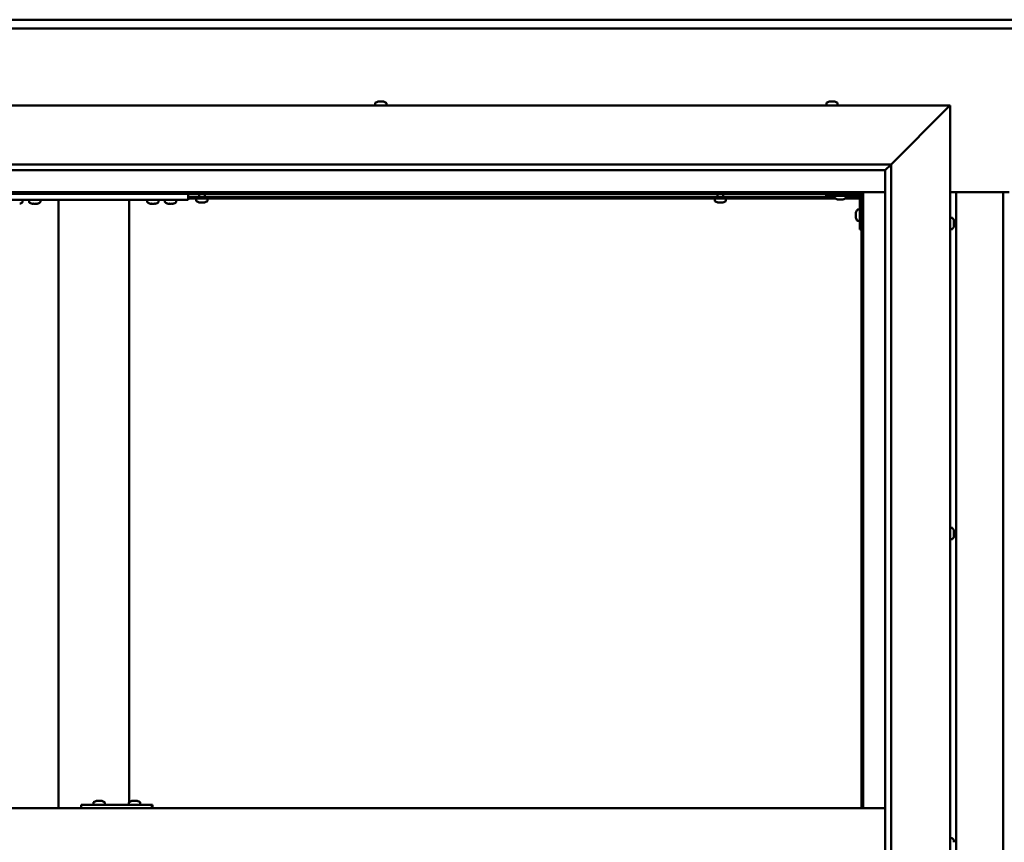
# Model space of a CAD drawing. Units: millimetres. Extents: x -6248 to 24233, y 3179 to 8837.
# Drawn here: x 17383 to 18217, y 4471 to 5167 of the extents above; entities that cross this region are included whole.
import ezdxf

# ---------------------------------------------------------------- set-up
doc = ezdxf.new("R2010")
doc.units = ezdxf.units.MM
doc.header["$LTSCALE"] = 25
doc.layers.add('Visible (ISO)', color=7, linetype='Continuous', lineweight=50)

msp = doc.modelspace()

# ---------------------------------------------------------------- linework, layer by layer
at = {"layer": 'Visible (ISO)'}
for p, q in [((16996.14, 5167.47), (19396.14, 5167.47)), ((19396.14, 5159.97), (16996.14, 5159.97)), ((16921.14, 5094.98), (18171.14, 5094.98)), ((17684.39, 5096.86), (17684.39, 5094.98)), ((17686.94, 5098.22), (17687.41, 5098.22)), ((17687.46, 5098.22), (17687.41, 5098.22)), ((17687.46, 5098.22), (17687.59, 5098.22)), ((17687.59, 5098.22), (17687.7, 5098.22)), ((17687.59, 5098.22), (17687.59, 5098.21)), ((17687.7, 5098.22), (17689.45, 5098.22)), ((17689.45, 5098.22), (17689.87, 5098.22)), ((17689.87, 5098.22), (17691.19, 5098.22)), ((17691.31, 5098.22), (17691.19, 5098.22)), ((17691.31, 5098.22), (17691.35, 5098.22)), ((17693.89, 5096.86), (17693.89, 5094.98)), ((18066.39, 5096.86), (18066.39, 5094.98)), ((18068.94, 5098.22), (18068.96, 5098.22)), ((18069.07, 5098.22), (18068.96, 5098.22)), ((18069.07, 5098.22), (18070.34, 5098.22)), ((18070.34, 5098.22), (18070.76, 5098.22)), ((18070.76, 5098.22), (18072.52, 5098.22)), ((18072.52, 5098.22), (18072.67, 5098.22)), ((18072.67, 5098.22), (18072.79, 5098.22)), ((18072.67, 5098.22), (18072.67, 5098.21)), ((18072.83, 5098.22), (18072.79, 5098.22)), ((18072.83, 5098.22), (18073.35, 5098.22)), ((18075.89, 5096.86), (18075.89, 5094.98)), ((18171.14, 5094.98), (18168.64, 5092.48)), ((18168.64, 5092.48), (18171.14, 5094.98)), ((18171.14, 5094.98), (18171.14, 3844.98)), ((18121.14, 5044.98), (18168.64, 5092.48)), ((18168.64, 5092.48), (18121.14, 5044.98)), ((16971.14, 5044.98), (18121.14, 5044.98)), ((18116.24, 5040.07), (18121.14, 5044.98)), ((18121.14, 5044.98), (18121.14, 3894.98)), ((18116.14, 5039.98), (16977.14, 5039.98)), ((18116.14, 5039.98), (18116.24, 5040.07)), ((18116.14, 3899.98), (18116.14, 5039.98)), ((18097.64, 5021.47), (16994.64, 5021.47)), ((16996.14, 5019.97), (18096.14, 5019.97)), ((17526.14, 5019.97), (17526.14, 5014.98)), ((17535.24, 5017.48), (17535.24, 5019.97)), ((17540.04, 5017.48), (17540.04, 5019.97)), ((17974.24, 5017.48), (17974.24, 5019.97)), ((17979.04, 5017.48), (17979.04, 5019.97)), ((18066.14, 5019.97), (18066.14, 5018.48)), ((18066.14, 5018.48), (18093.14, 5018.48)), ((18073.39, 5016.59), (18073.39, 5018.48)), ((18082.89, 5016.59), (18082.89, 5018.48)), ((18096.14, 5019.97), (18097.64, 5021.47)), ((18097.64, 5021.47), (18096.14, 5019.97)), ((18096.14, 5019.97), (18096.14, 4499.98)), ((18097.64, 4499.98), (18097.64, 5021.47)), ((18097.64, 5021.47), (18116.14, 5021.47)), ((18171.14, 5021.47), (18221.14, 5021.47)), ((18176.14, 3918.47), (18176.14, 5021.47)), ((18216.14, 5021.47), (18216.14, 3918.47)), ((17366.14, 5014.98), (17526.14, 5014.98)), ((17385.89, 5013.09), (17385.89, 5014.98)), ((17391.39, 5013.09), (17391.39, 5014.98)), ((17394.86, 5011.74), (17393.95, 5011.74)), ((17397.06, 5011.74), (17395.23, 5011.74)), ((17398.34, 5011.74), (17397.43, 5011.74)), ((17400.89, 5013.09), (17400.89, 5014.98)), ((17416.14, 5014.98), (17416.14, 4499.98)), ((17418.14, 5014.98), (17474.14, 5014.98)), ((17476.14, 5014.98), (17476.14, 4505.13)), ((17491.39, 5013.09), (17491.39, 5014.98)), ((17494.86, 5011.74), (17493.95, 5011.74)), ((17497.06, 5011.74), (17495.23, 5011.74)), ((17498.34, 5011.74), (17497.43, 5011.74)), ((17500.89, 5013.09), (17500.89, 5014.98)), ((17506.39, 5013.09), (17506.39, 5014.98)), ((17509.86, 5011.74), (17508.95, 5011.74)), ((17512.06, 5011.74), (17510.23, 5011.74)), ((17513.34, 5011.74), (17512.43, 5011.74)), ((17515.89, 5013.09), (17515.89, 5014.98)), ((18073.39, 5017.48), (17526.14, 5017.48)), ((18074.18, 5015.98), (17526.14, 5015.98)), ((17532.89, 5014.09), (17532.89, 5015.98)), ((17535.47, 5012.74), (17535.44, 5012.74)), ((17535.47, 5012.74), (17535.58, 5012.74)), ((17536.87, 5012.74), (17535.58, 5012.74)), ((17537.28, 5012.74), (17536.87, 5012.74)), ((17539.04, 5012.74), (17537.28, 5012.74)), ((17539.18, 5012.74), (17539.04, 5012.74)), ((17539.18, 5012.74), (17539.18, 5012.75)), ((17539.3, 5012.74), (17539.18, 5012.74)), ((17539.3, 5012.74), (17539.35, 5012.74)), ((17539.85, 5012.74), (17539.35, 5012.74)), ((17542.39, 5014.09), (17542.39, 5015.98)), ((17971.89, 5014.09), (17971.89, 5015.98)), ((17974.47, 5012.74), (17974.44, 5012.74)), ((17974.47, 5012.74), (17974.58, 5012.74)), ((17975.87, 5012.74), (17974.58, 5012.74)), ((17976.28, 5012.74), (17975.87, 5012.74)), ((17978.04, 5012.74), (17976.28, 5012.74)), ((17978.18, 5012.74), (17978.04, 5012.74)), ((17978.18, 5012.74), (17978.18, 5012.75)), ((17978.3, 5012.74), (17978.18, 5012.74)), ((17978.3, 5012.74), (17978.35, 5012.74)), ((17978.85, 5012.74), (17978.35, 5012.74)), ((17981.39, 5014.09), (17981.39, 5015.98)), ((18076.86, 5015.24), (18075.95, 5015.24)), ((18079.06, 5015.24), (18077.23, 5015.24)), ((18080.34, 5015.24), (18079.43, 5015.24)), ((18094.64, 5015.98), (18082.11, 5015.98)), ((18094.56, 5017.48), (18082.89, 5017.48)), ((18094.64, 4989.98), (18094.64, 5016.98)), ((18096.14, 5017.48), (18096.1, 5017.48)), ((18091.4, 5003.99), (18091.4, 5004.18)), ((18091.4, 5003.99), (18091.4, 5003.85)), ((18091.4, 5003.77), (18091.4, 5003.85)), ((18091.4, 5002.19), (18091.4, 5003.77)), ((18092.76, 5006.73), (18094.64, 5006.73)), ((18091.4, 5000.18), (18091.4, 5001.76)), ((18091.4, 5000.11), (18091.4, 5000.18)), ((18091.4, 5000.11), (18091.4, 4999.97)), ((18091.4, 4999.77), (18091.4, 4999.97)), ((18092.76, 4997.23), (18094.64, 4997.23)), ((18173.03, 4999.73), (18171.14, 4999.73)), ((18174.38, 4997.17), (18174.38, 4996.27)), ((18174.38, 4996.25), (18174.38, 4996.27)), ((18174.38, 4995.9), (18174.38, 4994.07)), ((18174.38, 4994.06), (18174.38, 4994.07)), ((18174.38, 4993.7), (18174.38, 4992.78)), ((18094.64, 4989.98), (18096.14, 4989.98)), ((18173.03, 4990.23), (18171.14, 4990.23)), ((18174.38, 4992.78), (18174.38, 4992.78)), ((18173.03, 4737.23), (18171.14, 4737.23)), ((18173.03, 4727.73), (18171.14, 4727.73)), ((18174.38, 4734.68), (18174.38, 4734.28)), ((18174.38, 4734.2), (18174.38, 4734.28)), ((18174.38, 4734.2), (18174.38, 4734.05)), ((18174.38, 4734.05), (18174.38, 4734)), ((18174.38, 4734.05), (18174.38, 4734.05)), ((18174.38, 4734), (18174.38, 4732.27)), ((18174.38, 4732.27), (18174.38, 4731.85)), ((18174.38, 4731.85), (18174.38, 4730.47)), ((18174.38, 4730.33), (18174.38, 4730.47)), ((18174.38, 4730.33), (18174.38, 4730.27)), ((17435.4, 4499.98), (17435.4, 4502.98)), ((17495.39, 4502.98), (17435.4, 4502.98)), ((17445.91, 4504.86), (17445.91, 4502.98)), ((17448.45, 4506.22), (17449.14, 4506.22)), ((17449.15, 4506.22), (17449.14, 4506.22)), ((17449.15, 4506.22), (17449.22, 4506.22)), ((17449.22, 4506.22), (17449.48, 4506.22)), ((17449.22, 4506.22), (17449.22, 4506.21)), ((17449.48, 4506.22), (17451.29, 4506.22)), ((17451.29, 4506.22), (17451.48, 4506.22)), ((17451.69, 4506.22), (17451.48, 4506.22)), ((17451.69, 4506.22), (17452.81, 4506.22)), ((17452.86, 4506.22), (17452.81, 4506.22)), ((17452.86, 4506.22), (17452.87, 4506.22)), ((17455.41, 4504.86), (17455.41, 4502.98)), ((17475.9, 4504.86), (17475.9, 4502.98)), ((17478.45, 4506.22), (17479.14, 4506.22)), ((17479.14, 4506.22), (17479.14, 4506.22)), ((17479.14, 4506.22), (17479.21, 4506.22)), ((17479.21, 4506.22), (17479.47, 4506.22)), ((17479.21, 4506.22), (17479.21, 4506.21)), ((17479.47, 4506.22), (17481.28, 4506.22)), ((17481.28, 4506.22), (17481.48, 4506.22)), ((17481.68, 4506.22), (17481.48, 4506.22)), ((17481.68, 4506.22), (17482.8, 4506.22)), ((17482.86, 4506.22), (17482.8, 4506.22)), ((17482.86, 4506.22), (17482.86, 4506.22)), ((17485.4, 4504.86), (17485.4, 4502.98)), ((17495.81, 4502.98), (17495.39, 4502.98)), ((17495.39, 4499.98), (17495.39, 4502.98)), ((18116.14, 4499.98), (16976.14, 4499.98)), ((18173.03, 4474.73), (18171.14, 4474.73)), ((18174.38, 4472.15), (18174.38, 4472.18)), ((18174.38, 4472.15), (18174.38, 4471.14))]:
    msp.add_line(p, q, dxfattribs=at)
for centre, radius, start, end in [((17684.59, 5096.86), 0.2, 125.68533, 180), ((17689.14, 5090.53), 8, 106.00768, 125.68533), ((17689.14, 5090.53), 8, 54.31467, 73.99232), ((17693.69, 5096.86), 0.2, 0, 54.31467), ((18066.59, 5096.86), 0.2, 125.68533, 180), ((18071.14, 5090.53), 8, 106.00768, 125.68533), ((18071.14, 5090.53), 8, 54.31467, 73.99232), ((18075.69, 5096.86), 0.2, 0, 54.31467), ((18093.14, 5016.98), 1.5, 0, 90), ((18093.14, 5016.98), 3, 0, 87.38331), ((17381.14, 5019.43), 8, 286.33482, 305.68533), ((17385.69, 5013.09), 0.2, 305.68533, 0), ((17391.59, 5013.09), 0.2, 180, 234.31467), ((17396.14, 5019.43), 8, 234.31467, 253.66518), ((17396.14, 5019.43), 8, 286.33482, 305.68533), ((17400.69, 5013.09), 0.2, 305.68533, 0), ((17491.59, 5013.09), 0.2, 180, 234.31467), ((17496.14, 5019.43), 8, 234.31467, 253.66518), ((17496.14, 5019.43), 8, 286.33482, 305.68533), ((17500.69, 5013.09), 0.2, 305.68533, 0), ((17506.59, 5013.09), 0.2, 180, 234.31467), ((17511.14, 5019.43), 8, 234.31467, 253.66518), ((17511.14, 5019.43), 8, 286.33482, 305.68533), ((17515.69, 5013.09), 0.2, 305.68533, 0), ((17533.09, 5014.09), 0.2, 180, 234.31467), ((17537.64, 5020.43), 8, 234.31467, 253.99232), ((17537.64, 5020.43), 8, 286.00768, 305.68533), ((17542.19, 5014.09), 0.2, 305.68533, 0), ((17972.09, 5014.09), 0.2, 180, 234.31467), ((17976.64, 5020.43), 8, 234.31467, 253.99232), ((17976.64, 5020.43), 8, 286.00768, 305.68533), ((17981.19, 5014.09), 0.2, 305.68533, 0), ((18073.59, 5016.59), 0.2, 180, 234.31467), ((18078.14, 5022.93), 8, 234.31467, 253.66518), ((18078.14, 5022.93), 8, 286.33482, 305.68533), ((18082.69, 5016.59), 0.2, 305.68533, 0), ((18099.09, 5001.98), 8, 144.31467, 163.99232), ((18092.76, 5006.53), 0.2, 90, 144.31467), ((18099.09, 5001.98), 8, 196.00768, 215.68533), ((18092.76, 4997.43), 0.2, 215.68533, 270), ((18173.03, 4999.53), 0.2, 35.68533, 90), ((18166.69, 4994.98), 8, 16.3341, 35.68533), ((18173.03, 4990.43), 0.2, 270, 324.31467), ((18166.69, 4994.98), 8, 324.31467, 343.6659), ((18173.03, 4737.03), 0.2, 35.68533, 90), ((18166.69, 4732.48), 8, 16.00768, 35.68533), ((18173.03, 4727.93), 0.2, 270, 324.31467), ((18166.69, 4732.48), 8, 324.31467, 343.99232), ((17446.11, 4504.86), 0.2, 125.68533, 180), ((17450.66, 4498.53), 8, 106.00768, 125.68533), ((17450.66, 4498.53), 8, 54.31467, 73.99232), ((17455.21, 4504.86), 0.2, 0, 54.31467), ((17476.1, 4504.86), 0.2, 125.68533, 180), ((17480.65, 4498.53), 8, 106.00768, 125.68533), ((17480.65, 4498.53), 8, 54.31467, 73.99232), ((17485.2, 4504.86), 0.2, 0, 54.31467), ((18173.03, 4474.53), 0.2, 35.68533, 90), ((18166.69, 4469.98), 8, 16.19479, 35.68533)]:
    msp.add_arc(centre, radius, start, end, dxfattribs=at)
msp.add_ellipse((17495.81, 4496.98), major_axis=(0, 6), ratio=0.017719, start_param=5.235988, end_param=6.283185, dxfattribs=at)
for points, knots in [([(17687.7, 5098.22), (17687.65, 5098.21), (17687.61, 5098.21), (17687.52, 5098.2), (17687.48, 5098.2), (17687.43, 5098.21), (17687.42, 5098.21), (17687.41, 5098.22)], [0.17438702, 0.17438702, 0.17438702, 0.17438702, 0.18896797, 0.18896797, 0.20586323, 0.20586323, 0.21737851, 0.21737851, 0.21737851, 0.21737851]), ([(17689.87, 5098.22), (17689.83, 5098.21), (17689.79, 5098.21), (17689.69, 5098.2), (17689.63, 5098.2), (17689.53, 5098.21), (17689.49, 5098.21), (17689.45, 5098.22)], [0.17438702, 0.17438702, 0.17438702, 0.17438702, 0.18896797, 0.18896797, 0.20586323, 0.20586323, 0.21737852, 0.21737852, 0.21737852, 0.21737852]), ([(17691.31, 5098.22), (17691.32, 5098.21), (17691.32, 5098.21), (17691.31, 5098.2), (17691.29, 5098.2), (17691.24, 5098.21), (17691.22, 5098.21), (17691.19, 5098.22)], [0.17438702, 0.17438702, 0.17438702, 0.17438702, 0.18896797, 0.18896797, 0.20586323, 0.20586323, 0.21737852, 0.21737852, 0.21737852, 0.21737852]), ([(18069.07, 5098.22), (18069.04, 5098.21), (18069.01, 5098.21), (18068.96, 5098.2), (18068.95, 5098.2), (18068.95, 5098.21), (18068.95, 5098.21), (18068.96, 5098.22)], [0.17438702, 0.17438702, 0.17438702, 0.17438702, 0.18896797, 0.18896797, 0.20586323, 0.20586323, 0.21737852, 0.21737852, 0.21737852, 0.21737852]), ([(18070.76, 5098.22), (18070.71, 5098.21), (18070.66, 5098.21), (18070.55, 5098.2), (18070.49, 5098.2), (18070.41, 5098.21), (18070.37, 5098.21), (18070.34, 5098.22)], [0.17438702, 0.17438702, 0.17438702, 0.17438702, 0.18896797, 0.18896797, 0.20586323, 0.20586323, 0.21737852, 0.21737852, 0.21737852, 0.21737852]), ([(18072.83, 5098.22), (18072.82, 5098.21), (18072.79, 5098.21), (18072.73, 5098.2), (18072.68, 5098.2), (18072.6, 5098.21), (18072.56, 5098.21), (18072.52, 5098.22)], [0.17438702, 0.17438702, 0.17438702, 0.17438702, 0.18896797, 0.18896797, 0.20586323, 0.20586323, 0.21737852, 0.21737852, 0.21737852, 0.21737852]), ([(17393.89, 5011.75), (17393.89, 5011.75), (17393.9, 5011.75), (17393.91, 5011.75), (17393.93, 5011.74), (17393.95, 5011.74)], [0.19569168, 0.19569168, 0.19569168, 0.19569168, 0.20586323, 0.20586323, 0.21737852, 0.21737852, 0.21737852, 0.21737852]), ([(17394.86, 5011.74), (17394.89, 5011.74), (17394.92, 5011.75), (17395.01, 5011.75), (17395.06, 5011.75), (17395.15, 5011.75), (17395.19, 5011.74), (17395.23, 5011.74)], [0.17438702, 0.17438702, 0.17438702, 0.17438702, 0.18896797, 0.18896797, 0.20586323, 0.20586323, 0.21737852, 0.21737852, 0.21737852, 0.21737852]), ([(17397.06, 5011.74), (17397.11, 5011.74), (17397.16, 5011.75), (17397.26, 5011.75), (17397.31, 5011.75), (17397.38, 5011.75), (17397.41, 5011.74), (17397.43, 5011.74)], [0.17438702, 0.17438702, 0.17438702, 0.17438702, 0.18896797, 0.18896797, 0.20586323, 0.20586323, 0.21737852, 0.21737852, 0.21737852, 0.21737852]), ([(17398.34, 5011.74), (17398.36, 5011.74), (17398.38, 5011.75), (17398.39, 5011.75), (17398.39, 5011.75), (17398.39, 5011.75)], [0.17438702, 0.17438702, 0.17438702, 0.17438702, 0.18896797, 0.18896797, 0.19569168, 0.19569168, 0.19569168, 0.19569168]), ([(17493.89, 5011.75), (17493.89, 5011.75), (17493.9, 5011.75), (17493.91, 5011.75), (17493.93, 5011.74), (17493.95, 5011.74)], [0.19569168, 0.19569168, 0.19569168, 0.19569168, 0.20586323, 0.20586323, 0.21737852, 0.21737852, 0.21737852, 0.21737852]), ([(17494.86, 5011.74), (17494.89, 5011.74), (17494.92, 5011.75), (17495.01, 5011.75), (17495.06, 5011.75), (17495.15, 5011.75), (17495.19, 5011.74), (17495.23, 5011.74)], [0.17438702, 0.17438702, 0.17438702, 0.17438702, 0.18896797, 0.18896797, 0.20586323, 0.20586323, 0.21737852, 0.21737852, 0.21737852, 0.21737852]), ([(17497.06, 5011.74), (17497.11, 5011.74), (17497.16, 5011.75), (17497.26, 5011.75), (17497.31, 5011.75), (17497.38, 5011.75), (17497.41, 5011.74), (17497.43, 5011.74)], [0.17438702, 0.17438702, 0.17438702, 0.17438702, 0.18896797, 0.18896797, 0.20586323, 0.20586323, 0.21737852, 0.21737852, 0.21737852, 0.21737852]), ([(17498.34, 5011.74), (17498.36, 5011.74), (17498.38, 5011.75), (17498.39, 5011.75), (17498.39, 5011.75), (17498.39, 5011.75)], [0.17438702, 0.17438702, 0.17438702, 0.17438702, 0.18896797, 0.18896797, 0.19569168, 0.19569168, 0.19569168, 0.19569168]), ([(17508.89, 5011.75), (17508.89, 5011.75), (17508.9, 5011.75), (17508.91, 5011.75), (17508.93, 5011.74), (17508.95, 5011.74)], [0.19569168, 0.19569168, 0.19569168, 0.19569168, 0.20586323, 0.20586323, 0.21737852, 0.21737852, 0.21737852, 0.21737852]), ([(17509.86, 5011.74), (17509.89, 5011.74), (17509.92, 5011.75), (17510.01, 5011.75), (17510.06, 5011.75), (17510.15, 5011.75), (17510.19, 5011.74), (17510.23, 5011.74)], [0.17438702, 0.17438702, 0.17438702, 0.17438702, 0.18896797, 0.18896797, 0.20586323, 0.20586323, 0.21737852, 0.21737852, 0.21737852, 0.21737852]), ([(17512.06, 5011.74), (17512.11, 5011.74), (17512.16, 5011.75), (17512.26, 5011.75), (17512.31, 5011.75), (17512.38, 5011.75), (17512.41, 5011.74), (17512.43, 5011.74)], [0.17438702, 0.17438702, 0.17438702, 0.17438702, 0.18896797, 0.18896797, 0.20586323, 0.20586323, 0.21737852, 0.21737852, 0.21737852, 0.21737852]), ([(17513.34, 5011.74), (17513.36, 5011.74), (17513.38, 5011.75), (17513.39, 5011.75), (17513.39, 5011.75), (17513.39, 5011.75)], [0.17438702, 0.17438702, 0.17438702, 0.17438702, 0.18896797, 0.18896797, 0.19569168, 0.19569168, 0.19569168, 0.19569168]), ([(17535.47, 5012.74), (17535.46, 5012.74), (17535.45, 5012.75), (17535.46, 5012.75), (17535.48, 5012.75), (17535.53, 5012.75), (17535.55, 5012.74), (17535.58, 5012.74)], [0.17438702, 0.17438702, 0.17438702, 0.17438702, 0.18896797, 0.18896797, 0.20586323, 0.20586323, 0.21737852, 0.21737852, 0.21737852, 0.21737852]), ([(17536.87, 5012.74), (17536.9, 5012.74), (17536.95, 5012.75), (17537.05, 5012.75), (17537.11, 5012.75), (17537.2, 5012.75), (17537.24, 5012.74), (17537.28, 5012.74)], [0.17438702, 0.17438702, 0.17438702, 0.17438702, 0.18896797, 0.18896797, 0.20586323, 0.20586323, 0.21737852, 0.21737852, 0.21737852, 0.21737852]), ([(17539.04, 5012.74), (17539.09, 5012.74), (17539.14, 5012.75), (17539.23, 5012.75), (17539.27, 5012.75), (17539.32, 5012.75), (17539.34, 5012.74), (17539.35, 5012.74)], [0.17438702, 0.17438702, 0.17438702, 0.17438702, 0.18896797, 0.18896797, 0.20586323, 0.20586323, 0.21737852, 0.21737852, 0.21737852, 0.21737852]), ([(17974.47, 5012.74), (17974.46, 5012.74), (17974.45, 5012.75), (17974.46, 5012.75), (17974.48, 5012.75), (17974.53, 5012.75), (17974.55, 5012.74), (17974.58, 5012.74)], [0.17438702, 0.17438702, 0.17438702, 0.17438702, 0.18896797, 0.18896797, 0.20586323, 0.20586323, 0.21737852, 0.21737852, 0.21737852, 0.21737852]), ([(17975.87, 5012.74), (17975.9, 5012.74), (17975.95, 5012.75), (17976.05, 5012.75), (17976.11, 5012.75), (17976.2, 5012.75), (17976.24, 5012.74), (17976.28, 5012.74)], [0.17438702, 0.17438702, 0.17438702, 0.17438702, 0.18896797, 0.18896797, 0.20586323, 0.20586323, 0.21737852, 0.21737852, 0.21737852, 0.21737852]), ([(17978.04, 5012.74), (17978.09, 5012.74), (17978.14, 5012.75), (17978.23, 5012.75), (17978.27, 5012.75), (17978.32, 5012.75), (17978.34, 5012.74), (17978.35, 5012.74)], [0.17438702, 0.17438702, 0.17438702, 0.17438702, 0.18896797, 0.18896797, 0.20586323, 0.20586323, 0.21737852, 0.21737852, 0.21737852, 0.21737852]), ([(18075.89, 5015.25), (18075.89, 5015.25), (18075.9, 5015.25), (18075.91, 5015.25), (18075.93, 5015.24), (18075.95, 5015.24)], [0.19569168, 0.19569168, 0.19569168, 0.19569168, 0.20586323, 0.20586323, 0.21737852, 0.21737852, 0.21737852, 0.21737852]), ([(18076.86, 5015.24), (18076.89, 5015.24), (18076.92, 5015.25), (18077.01, 5015.25), (18077.06, 5015.25), (18077.15, 5015.25), (18077.19, 5015.24), (18077.23, 5015.24)], [0.17438702, 0.17438702, 0.17438702, 0.17438702, 0.18896797, 0.18896797, 0.20586323, 0.20586323, 0.21737852, 0.21737852, 0.21737852, 0.21737852]), ([(18079.06, 5015.24), (18079.11, 5015.24), (18079.16, 5015.25), (18079.26, 5015.25), (18079.31, 5015.25), (18079.38, 5015.25), (18079.41, 5015.24), (18079.43, 5015.24)], [0.17438702, 0.17438702, 0.17438702, 0.17438702, 0.18896797, 0.18896797, 0.20586323, 0.20586323, 0.21737852, 0.21737852, 0.21737852, 0.21737852]), ([(18080.34, 5015.24), (18080.36, 5015.24), (18080.38, 5015.25), (18080.39, 5015.25), (18080.39, 5015.25), (18080.39, 5015.25)], [0.17438702, 0.17438702, 0.17438702, 0.17438702, 0.18896797, 0.18896797, 0.19569168, 0.19569168, 0.19569168, 0.19569168]), ([(18091.4, 5003.99), (18091.41, 5003.98), (18091.41, 5003.97), (18091.42, 5003.94), (18091.42, 5003.9), (18091.41, 5003.84), (18091.41, 5003.81), (18091.4, 5003.77)], [0.17438702, 0.17438702, 0.17438702, 0.17438702, 0.18896797, 0.18896797, 0.20586323, 0.20586323, 0.21737852, 0.21737852, 0.21737852, 0.21737852]), ([(18091.4, 5002.19), (18091.41, 5002.15), (18091.41, 5002.1), (18091.42, 5001.99), (18091.42, 5001.93), (18091.41, 5001.84), (18091.41, 5001.8), (18091.4, 5001.76)], [0.17438702, 0.17438702, 0.17438702, 0.17438702, 0.18896797, 0.18896797, 0.20586323, 0.20586323, 0.21737852, 0.21737852, 0.21737852, 0.21737852]), ([(18091.4, 5000.18), (18091.41, 5000.14), (18091.41, 5000.1), (18091.42, 5000.03), (18091.42, 5000), (18091.41, 4999.98), (18091.41, 4999.97), (18091.4, 4999.97)], [0.17438702, 0.17438702, 0.17438702, 0.17438702, 0.18896797, 0.18896797, 0.20586323, 0.20586323, 0.21737851, 0.21737851, 0.21737851, 0.21737851]), ([(18174.38, 4997.17), (18174.38, 4997.2), (18174.37, 4997.21), (18174.37, 4997.23), (18174.37, 4997.23), (18174.37, 4997.23)], [0.17438702, 0.17438702, 0.17438702, 0.17438702, 0.18896797, 0.18896797, 0.19470305, 0.19470305, 0.19470305, 0.19470305]), ([(18174.38, 4995.9), (18174.38, 4995.95), (18174.37, 4996), (18174.37, 4996.1), (18174.37, 4996.15), (18174.38, 4996.22), (18174.38, 4996.25), (18174.38, 4996.27)], [0.17438702, 0.17438702, 0.17438702, 0.17438702, 0.18896797, 0.18896797, 0.20586323, 0.20586323, 0.21737851, 0.21737851, 0.21737851, 0.21737851]), ([(18174.38, 4996.25), (18174.38, 4996.23), (18174.37, 4996.19), (18174.37, 4996.14), (18174.37, 4996.12), (18174.37, 4996.1)], [0.17438702, 0.17438702, 0.17438702, 0.17438702, 0.18896797, 0.18896797, 0.19470305, 0.19470305, 0.19470305, 0.19470305]), ([(18174.38, 4993.7), (18174.38, 4993.73), (18174.37, 4993.76), (18174.37, 4993.85), (18174.37, 4993.9), (18174.38, 4993.99), (18174.38, 4994.03), (18174.38, 4994.07)], [0.17438702, 0.17438702, 0.17438702, 0.17438702, 0.18896797, 0.18896797, 0.20586323, 0.20586323, 0.21737851, 0.21737851, 0.21737851, 0.21737851]), ([(18174.38, 4994.06), (18174.38, 4994.01), (18174.37, 4993.96), (18174.37, 4993.89), (18174.37, 4993.87), (18174.37, 4993.85)], [0.17438702, 0.17438702, 0.17438702, 0.17438702, 0.18896797, 0.18896797, 0.19470305, 0.19470305, 0.19470305, 0.19470305]), ([(18174.38, 4992.78), (18174.38, 4992.76), (18174.37, 4992.74), (18174.37, 4992.72), (18174.37, 4992.73), (18174.38, 4992.75), (18174.38, 4992.76), (18174.38, 4992.78)], [0.17438702, 0.17438702, 0.17438702, 0.17438702, 0.18896797, 0.18896797, 0.20586323, 0.20586323, 0.21737852, 0.21737852, 0.21737852, 0.21737852]), ([(18174.38, 4734), (18174.38, 4734.04), (18174.37, 4734.09), (18174.37, 4734.17), (18174.37, 4734.21), (18174.38, 4734.25), (18174.38, 4734.27), (18174.38, 4734.28)], [0.17438702, 0.17438702, 0.17438702, 0.17438702, 0.18896797, 0.18896797, 0.20586323, 0.20586323, 0.21737852, 0.21737852, 0.21737852, 0.21737852]), ([(18174.38, 4731.85), (18174.38, 4731.89), (18174.37, 4731.93), (18174.37, 4732.04), (18174.37, 4732.1), (18174.38, 4732.19), (18174.38, 4732.23), (18174.38, 4732.27)], [0.17438702, 0.17438702, 0.17438702, 0.17438702, 0.18896797, 0.18896797, 0.20586323, 0.20586323, 0.21737851, 0.21737851, 0.21737851, 0.21737851]), ([(18174.38, 4730.33), (18174.38, 4730.32), (18174.37, 4730.32), (18174.37, 4730.34), (18174.37, 4730.37), (18174.38, 4730.42), (18174.38, 4730.44), (18174.38, 4730.47)], [0.17438702, 0.17438702, 0.17438702, 0.17438702, 0.18896797, 0.18896797, 0.20586323, 0.20586323, 0.21737851, 0.21737851, 0.21737851, 0.21737851]), ([(17449.48, 4506.22), (17449.43, 4506.21), (17449.38, 4506.21), (17449.29, 4506.2), (17449.24, 4506.2), (17449.18, 4506.21), (17449.16, 4506.21), (17449.14, 4506.22)], [0.17438702, 0.17438702, 0.17438702, 0.17438702, 0.18896797, 0.18896797, 0.20586323, 0.20586323, 0.21737852, 0.21737852, 0.21737852, 0.21737852]), ([(17451.69, 4506.22), (17451.66, 4506.21), (17451.62, 4506.21), (17451.52, 4506.2), (17451.46, 4506.2), (17451.37, 4506.21), (17451.33, 4506.21), (17451.29, 4506.22)], [0.17438702, 0.17438702, 0.17438702, 0.17438702, 0.18896797, 0.18896797, 0.20586323, 0.20586323, 0.21737852, 0.21737852, 0.21737852, 0.21737852]), ([(17452.86, 4506.22), (17452.88, 4506.21), (17452.89, 4506.21), (17452.89, 4506.2), (17452.88, 4506.2), (17452.85, 4506.21), (17452.83, 4506.21), (17452.81, 4506.22)], [0.17438702, 0.17438702, 0.17438702, 0.17438702, 0.18896797, 0.18896797, 0.20586323, 0.20586323, 0.21737852, 0.21737852, 0.21737852, 0.21737852]), ([(17479.47, 4506.22), (17479.43, 4506.21), (17479.38, 4506.21), (17479.28, 4506.2), (17479.23, 4506.2), (17479.17, 4506.21), (17479.15, 4506.21), (17479.14, 4506.22)], [0.17438702, 0.17438702, 0.17438702, 0.17438702, 0.18896797, 0.18896797, 0.20586323, 0.20586323, 0.21737852, 0.21737852, 0.21737852, 0.21737852]), ([(17481.68, 4506.22), (17481.65, 4506.21), (17481.61, 4506.21), (17481.51, 4506.2), (17481.46, 4506.2), (17481.36, 4506.21), (17481.32, 4506.21), (17481.28, 4506.22)], [0.17438702, 0.17438702, 0.17438702, 0.17438702, 0.18896797, 0.18896797, 0.20586323, 0.20586323, 0.21737852, 0.21737852, 0.21737852, 0.21737852]), ([(17482.86, 4506.22), (17482.88, 4506.21), (17482.89, 4506.21), (17482.89, 4506.2), (17482.88, 4506.2), (17482.84, 4506.21), (17482.82, 4506.21), (17482.8, 4506.22)], [0.17438702, 0.17438702, 0.17438702, 0.17438702, 0.18896797, 0.18896797, 0.20586323, 0.20586323, 0.21737852, 0.21737852, 0.21737852, 0.21737852]), ([(18174.38, 4472.15), (18174.38, 4472.18), (18174.37, 4472.2), (18174.37, 4472.23), (18174.37, 4472.23), (18174.38, 4472.21), (18174.38, 4472.2), (18174.38, 4472.18)], [0.17438702, 0.17438702, 0.17438702, 0.17438702, 0.18896797, 0.18896797, 0.20586323, 0.20586323, 0.21737852, 0.21737852, 0.21737852, 0.21737852])]:
    msp.add_open_spline(points, degree=3, knots=knots, dxfattribs=at)

doc.saveas('drawing.dxf')
